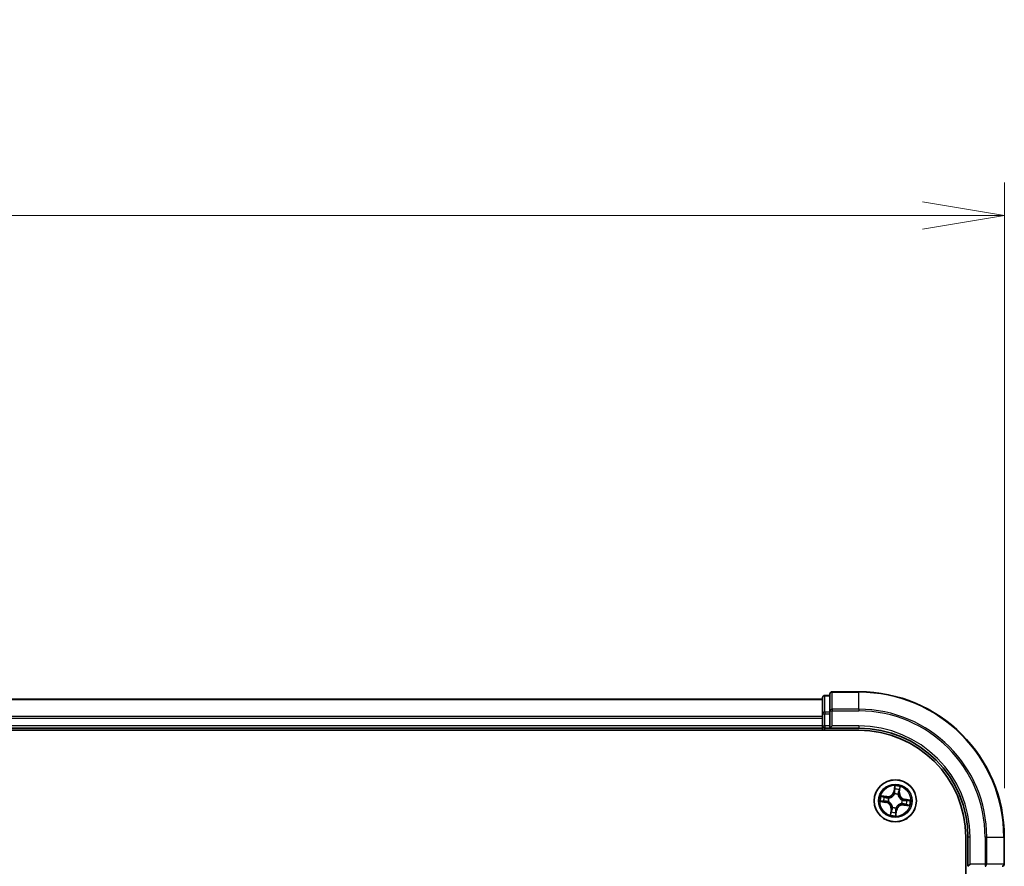
# Model space of a CAD drawing. Units: millimetres. Extents: x 0 to 7088, y 0 to 1264.
# Drawn here: x 984 to 1119, y 802 to 918 of the extents above; entities that cross this region are included whole.
import ezdxf

# ---------------------------------------------------------------- set-up
doc = ezdxf.new("R2010")
doc.units = ezdxf.units.MM
for name, color, linetype, lineweight in [('Dimension (ISO)', 7, 'Continuous', 18), ('Dimension (ISO) @ 1', 7, 'Continuous', 18), ('Visible (ISO)', 7, 'Continuous', 35), ('Visible Narrow (ISO)', 7, 'Continuous', 25)]:
    doc.layers.add(name, color=color, linetype=linetype, lineweight=lineweight)
doc.styles.add('Note Text (TK)', font='MS PGothic.ttf')
doc.dimstyles.new('Default - Method 1b (TK)', dxfattribs={"dimscale": 0.5, "dimtxt": 2.5, "dimasz": 2.5, "dimexe": 1, "dimexo": 1.5, "dimgap": 1, "dimtad": 1, "dimrnd": 1e-08, "dimdsep": 46, "dimtxsty": 'Note Text (TK)', "dimblk": 'OPEN', "dimcen": 0.09, "dimdle": 5, "dimclrd": 100, "dimclre": 100, "dimclrt": 7, "dimadec": 1, "dimazin": 1, "dimtfac": 1, "dimtmove": 0, "dimatfit": 3, "dimldrblk": 'OPEN', "dimfxl": 0, "dimtolj": 1, "dimlwd": -1, "dimlwe": -1, "dimarcsym": 0})

# ---------------------------------------------------------------- blocks, each defined once
blk = doc.blocks.new('_Open')
at = {"color": 0, "linetype": 'ByBlock', "lineweight": -2}
for p, q in [((-1, 0.167), (0, 0)), ((-1, -0.167), (0, 0)), ((0, 0), (-1, 0))]:
    blk.add_line(p, q, dxfattribs=at)
blk = doc.blocks.new('*D49')
at = {"layer": 'Defpoints', "color": 0, "transparency": 16777216}
for p in [(1119.18, 891.23), (689.18, 805.73), (1119.18, 805.73)]:
    blk.add_point(p, dxfattribs=at)
at = {"layer": 'Dimension (ISO)', "color": 100, "transparency": 16777216}
for p, q in [((689.18, 812.48), (689.18, 895.73)), ((1119.18, 812.48), (1119.18, 895.73)), ((700.43, 891.23), (1107.93, 891.23))]:
    blk.add_line(p, q, dxfattribs=at)
at = {"layer": 'Dimension (ISO)', "color": 100, "transparency": 16777216, "xscale": 11.25, "yscale": 11.25, "zscale": 11.25, "rotation": 180}
blk.add_blockref('_Open', (689.18, 891.23), dxfattribs=at)
at = {"layer": 'Dimension (ISO)', "color": 100, "transparency": 16777216, "xscale": 11.25, "yscale": 11.25, "zscale": 11.25}
blk.add_blockref('_Open', (1119.18, 891.23), dxfattribs=at)
at = {"layer": 'Dimension (ISO)', "color": 7, "transparency": 16777216, "insert": (872.18, 901.36), "char_height": 11.25, "attachment_point": 4, "style": 'Note Text (TK)'}
blk.add_mtext('\\A1;\\fMS PGothic|b0|i0;{\\H11.2050;430 ±0.8}', dxfattribs=at)

msp = doc.modelspace()

# ---------------------------------------------------------------- linework, layer by layer
at = {"layer": 'Visible (ISO)'}
for p, q in [((1094.17506, 824.92595), (1094.17506, 822.68458)), ((1095.17506, 825.22595), (1094.47506, 825.22595)), ((1095.17506, 825.42595), (1095.17506, 823.08544)), ((1099.17506, 825.72595), (1095.47506, 825.72595)), ((1094.17506, 824.72595), (714.17506, 824.72595)), ((1094.17506, 822.68458), (1094.17506, 822.30905)), ((1094.17506, 822.30905), (1094.17506, 822.08544)), ((1095.17506, 823.08544), (1095.17506, 822.68458)), ((1095.17506, 821.02595), (1095.17506, 822.68458)), ((1094.17506, 822.08544), (1094.17506, 821.02595)), ((1094.17506, 821.02595), (1094.17506, 820.72595)), ((1095.17506, 820.72595), (1095.47506, 821.02595)), ((1095.17506, 821.02595), (1095.17506, 820.72595)), ((709.17506, 820.42595), (1099.17506, 820.42595)), ((714.17506, 820.72595), (1094.17506, 820.72595)), ((1094.17506, 820.72595), (1094.17506, 820.42595)), ((1094.47506, 820.72595), (1095.17506, 820.72595)), ((1095.17506, 820.72595), (1099.17506, 820.72595)), ((1113.87506, 805.72595), (1113.87506, 645.72595)), ((1114.17506, 805.72595), (1114.17506, 801.72595)), ((1119.17506, 802.02595), (1119.17506, 805.72595)), ((1114.47506, 802.02595), (1114.17506, 801.72595))]:
    msp.add_line(p, q, dxfattribs=at)
msp.add_circle((1104.17506, 810.72595), 2.9, dxfattribs=at)
for centre, radius, start, end in [((1094.47506, 824.92595), 0.3, 90, 180), ((1095.47506, 825.42595), 0.3, 90, 180), ((1099.17506, 805.72595), 20, 0, 90), ((1094.47506, 821.02595), 0.3, 180, 270), ((1099.17506, 805.72595), 15, 0, 90), ((1099.17506, 805.72595), 14.7, 0, 90), ((1118.87506, 802.02595), 0.3, 270, 0)]:
    msp.add_arc(centre, radius, start, end, dxfattribs=at)
at = {"layer": 'Visible Narrow (ISO)'}
for p, q in [((1094.47506, 825.22595), (1094.47506, 825.15642)), ((1094.47506, 822.91505), (1094.47506, 825.15642)), ((1094.47506, 825.15642), (1095.17506, 825.15642)), ((1095.47506, 825.72595), (1095.47506, 825.65642)), ((1095.47506, 823.31591), (1095.47506, 825.65642)), ((1095.47506, 825.65642), (1099.17506, 825.65642)), ((1099.17506, 825.65642), (1099.17506, 825.72595)), ((1099.17506, 823.31591), (1099.17506, 825.65642)), ((714.17506, 824.65642), (1094.17506, 824.65642)), ((1094.17506, 822.31591), (714.17506, 822.31591)), ((1094.17506, 822.68458), (1094.47506, 822.68458)), ((1094.47506, 822.91505), (1094.47506, 822.68458)), ((1095.17506, 822.91505), (1094.47506, 822.91505)), ((1094.47506, 821.02595), (1094.47506, 822.68458)), ((1094.47506, 822.68458), (1095.17506, 822.68458)), ((1095.17506, 823.08544), (1095.47506, 823.08544)), ((1095.47506, 823.31591), (1095.47506, 823.08544)), ((1099.17506, 823.31591), (1095.47506, 823.31591)), ((1095.47506, 821.02595), (1095.47506, 823.08544)), ((1095.47506, 823.08544), (1099.17506, 823.08544)), ((1099.17506, 823.31591), (1099.17506, 823.08544)), ((714.17506, 822.08544), (1094.17506, 822.08544)), ((1094.17506, 821.02595), (714.17506, 821.02595)), ((1094.17506, 821.02595), (1094.47506, 821.02595)), ((1094.47506, 821.02595), (1094.47506, 820.72595)), ((1095.17506, 821.02595), (1094.47506, 821.02595)), ((1099.17506, 821.02595), (1095.47506, 821.02595)), ((1099.17506, 821.02595), (1099.17506, 820.72595)), ((1094.47506, 820.42595), (1094.47506, 820.72595)), ((1104.09272, 812.78437), (1103.96224, 812.01572)), ((1104.76118, 811.8944), (1104.86476, 812.66713)), ((1103.00662, 811.31207), (1102.23388, 811.41565)), ((1102.51421, 811.32782), (1103, 811.2627)), ((1103, 811.2627), (1103.00662, 811.31207)), ((1104.01134, 812.00738), (1103.96224, 812.01572)), ((1104.01134, 812.00738), (1104.09337, 812.4906)), ((1104.01134, 812.00738), (1104.08296, 811.99523)), ((1104.07426, 811.66806), (1104.07199, 811.68925)), ((1104.55946, 811.61523), (1104.551, 811.59566)), ((1104.71181, 811.90101), (1104.63981, 811.91067)), ((1104.77693, 812.3868), (1104.71181, 811.90101)), ((1104.71181, 811.90101), (1104.76118, 811.8944)), ((1102.11665, 810.64361), (1102.88529, 810.51312)), ((1102.89363, 810.56223), (1102.41041, 810.64426)), ((1102.89363, 810.56223), (1102.88529, 810.51312)), ((1102.89363, 810.56223), (1102.90579, 810.63385)), ((1103, 811.2627), (1102.99035, 811.1907)), ((1103.23296, 810.62515), (1103.21176, 810.62288)), ((1103.28579, 811.11035), (1103.30535, 811.10189)), ((1105.06434, 810.34156), (1105.04477, 810.35002)), ((1105.11717, 810.82675), (1105.13836, 810.82902)), ((1105.35013, 810.1892), (1105.34351, 810.13983)), ((1105.34351, 810.13983), (1106.11624, 810.03625)), ((1105.35013, 810.1892), (1105.35978, 810.2612)), ((1105.83591, 810.12408), (1105.35013, 810.1892)), ((1105.4565, 810.88967), (1105.44434, 810.81805)), ((1105.4565, 810.88967), (1105.46483, 810.93878)), ((1105.4565, 810.88967), (1105.93971, 810.80764)), ((1106.23348, 810.80829), (1105.46483, 810.93878)), ((1103.58894, 809.55751), (1103.48536, 808.78477)), ((1103.5732, 809.0651), (1103.63831, 809.55089)), ((1103.63831, 809.55089), (1103.58894, 809.55751)), ((1103.63831, 809.55089), (1103.71031, 809.54124)), ((1103.79067, 809.83668), (1103.79913, 809.85624)), ((1104.33878, 809.44452), (1104.25675, 808.9613)), ((1104.2574, 808.66753), (1104.38789, 809.43618)), ((1104.33878, 809.44452), (1104.26716, 809.45668)), ((1104.27587, 809.78385), (1104.27813, 809.76265)), ((1104.33878, 809.44452), (1104.38789, 809.43618)), ((1114.47506, 805.72595), (1114.17506, 805.72595)), ((1114.47506, 802.02595), (1114.47506, 805.72595)), ((1116.53455, 805.72595), (1116.53455, 802.02595)), ((1116.76502, 805.72595), (1116.53455, 805.72595)), ((1116.76502, 802.02595), (1116.76502, 805.72595)), ((1116.76502, 805.72595), (1119.10553, 805.72595)), ((1119.10553, 805.72595), (1119.10553, 802.02595)), ((1119.10553, 805.72595), (1119.17506, 805.72595)), ((1116.53455, 802.02595), (1114.47506, 802.02595)), ((1116.53455, 802.02595), (1116.53455, 801.72595)), ((1116.53455, 802.02595), (1116.76502, 802.02595)), ((1119.10553, 802.02595), (1116.76502, 802.02595)), ((1119.10553, 802.02595), (1119.17506, 802.02595))]:
    msp.add_line(p, q, dxfattribs=at)
for radius in [2.86769, 2.30915, 2.14146]:
    msp.add_circle((1104.17506, 810.72595), radius, dxfattribs=at)
for centre, radius, start, end in [((1099.17506, 805.72595), 19.93047, 0, 90), ((1099.17506, 805.72595), 17.58995, 0, 90), ((1099.17506, 805.72595), 17.35949, 0, 90), ((1099.17506, 805.72595), 15.3, 0, 90), ((1104.17506, 810.72595), 2.06006, 70.4399103, 92.2907469), ((1104.17506, 810.72595), 2.06006, 160.4399103, 182.2907469), ((1103.1201, 812.15868), 0.90399, 262.3653286, 350.3653286), ((1103.1201, 812.15868), 0.85418, 262.3653286, 350.3653286), ((1104.17506, 810.72595), 0.9688, 66.6233727, 96.1072846), ((1104.17506, 810.72595), 0.94748, 66.6233727, 96.1072846), ((1104.17506, 810.72595), 1.61218, 71.0578078, 91.6728495), ((1105.60779, 811.78091), 0.90399, 172.3653286, 260.3653286), ((1105.60779, 811.78091), 0.85418, 172.3653286, 260.3653286), ((1104.17506, 810.72595), 1.61218, 161.0578078, 181.6728495), ((1102.74233, 809.67099), 0.85418, 352.3653286, 80.3653286), ((1102.74233, 809.67099), 0.90399, 352.3653286, 80.3653286), ((1104.17506, 810.72595), 0.9688, 156.6233727, 186.1072846), ((1104.17506, 810.72595), 0.94748, 156.6233727, 186.1072846), ((1105.23003, 809.29322), 0.90399, 82.3653286, 170.3653286), ((1105.23003, 809.29322), 0.85418, 82.3653286, 170.3653286), ((1104.17506, 810.72595), 0.94748, 336.6233727, 6.1072846), ((1104.17506, 810.72595), 0.9688, 336.6233727, 6.1072846), ((1104.17506, 810.72595), 1.61218, 341.0578078, 1.6728495), ((1104.17506, 810.72595), 2.06006, 340.4399103, 2.2907469), ((1104.17506, 810.72595), 2.06006, 250.4399103, 272.2907469), ((1104.17506, 810.72595), 1.61218, 251.0578078, 271.6728495), ((1104.17506, 810.72595), 0.9688, 246.6233727, 276.1072846), ((1104.17506, 810.72595), 0.94748, 246.6233727, 276.1072846)]:
    msp.add_arc(centre, radius, start, end, dxfattribs=at)
for centre, major_axis, ratio, start_param, end_param in [((1094.47506, 824.92595), (-0.3, 0), 0.76822128, 4.71238898, 6.283185307), ((1095.47506, 825.42595), (-0.3, 0), 0.76822128, 4.71238898, 6.283185307), ((1094.47506, 822.68458), (-0.3, 0), 0.76822128, 4.71238898, 6.283185307), ((1095.47506, 823.08544), (-0.3, 0), 0.76822128, 4.71238898, 6.283185307), ((1102.5076, 811.27845), (0.00948, 0.04909), 0.548506655, 0.104424734, 1.499606902), ((1104.07676, 811.64472), (-0.04726, 0.01633), 0.876846415, 5.103283132, 6.100893958), ((1104.07676, 811.64472), (-0.04494, 0.02191), 0.410701226, 4.964497834, 6.187449516), ((1104.12931, 812.29267), (-0.05, -0.00045), 0.895740182, 4.730442692, 6.085865813), ((1104.13207, 811.98689), (-0.05, -0.00045), 0.895720538, 4.734837657, 6.085883608), ((1104.14248, 812.48227), (-0.04969, 0.00553), 0.548506655, 4.783578405, 6.178760573), ((1104.54169, 811.57412), (0.04942, 0.00758), 0.410701227, 0.095735791, 1.318687473), ((1104.54169, 811.57412), (0.04998, 0.00157), 0.876846413, 0.18229136, 1.179902186), ((1104.59045, 811.91728), (0.04761, -0.01527), 0.895720538, 0.197301699, 1.54834765), ((1104.68386, 812.20846), (0.04761, -0.01527), 0.895740182, 0.197319494, 1.552742616), ((1104.72756, 812.39342), (0.04909, -0.00948), 0.548506655, 0.104424734, 1.499606902), ((1102.41875, 810.69337), (-0.00553, -0.04969), 0.548506655, 4.783578405, 6.178760573), ((1102.60834, 810.6802), (0.00045, -0.05), 0.895740182, 4.730442692, 6.085865813), ((1102.69256, 811.23475), (0.01527, 0.04761), 0.895740182, 0.197319494, 1.552742616), ((1102.91412, 810.68296), (0.00045, -0.05), 0.895720538, 4.734837657, 6.085883608), ((1102.98373, 811.14133), (0.01527, 0.04761), 0.895720538, 0.197301699, 1.54834765), ((1103.2563, 810.62765), (-0.01633, -0.04726), 0.876846415, 5.103283132, 6.100893958), ((1103.2563, 810.62765), (-0.02191, -0.04494), 0.410701226, 4.964497834, 6.187449516), ((1103.3269, 811.09257), (-0.00157, 0.04998), 0.876846413, 0.18229136, 1.179902186), ((1103.3269, 811.09257), (-0.00758, 0.04942), 0.410701227, 0.095735791, 1.318687473), ((1105.02323, 810.35933), (0.00758, -0.04942), 0.410701227, 0.095735791, 1.318687473), ((1105.02323, 810.35933), (0.00157, -0.04998), 0.876846413, 0.18229136, 1.179902186), ((1105.09383, 810.82426), (0.02191, 0.04494), 0.410701226, 4.964497834, 6.187449516), ((1105.09383, 810.82426), (0.01633, 0.04726), 0.876846415, 5.103283132, 6.100893958), ((1105.3664, 810.31057), (-0.01527, -0.04761), 0.895720538, 0.197301699, 1.54834765), ((1105.436, 810.76895), (-0.00045, 0.05), 0.895720538, 4.734837657, 6.085883608), ((1105.65757, 810.21716), (-0.01527, -0.04761), 0.895740182, 0.197319494, 1.552742616), ((1105.74178, 810.77171), (-0.00045, 0.05), 0.895740182, 4.730442692, 6.085865813), ((1105.84253, 810.17345), (-0.00948, -0.04909), 0.548506655, 0.104424734, 1.499606902), ((1105.93138, 810.75853), (0.00553, 0.04969), 0.548506655, 4.783578405, 6.178760573), ((1103.62256, 809.05848), (-0.04909, 0.00948), 0.548506655, 0.104424734, 1.499606902), ((1103.66627, 809.24344), (-0.04761, 0.01527), 0.895740182, 0.197319494, 1.552742616), ((1103.75968, 809.53462), (-0.04761, 0.01527), 0.895720538, 0.197301699, 1.54834765), ((1103.80844, 809.87779), (-0.04998, -0.00157), 0.876846413, 0.18229136, 1.179902186), ((1103.80844, 809.87779), (-0.04942, -0.00758), 0.410701227, 0.095735791, 1.318687473), ((1104.20764, 808.96964), (0.04969, -0.00553), 0.548506655, 4.783578405, 6.178760573), ((1104.21806, 809.46501), (0.05, 0.00045), 0.895720538, 4.734837657, 6.085883608), ((1104.22082, 809.15923), (0.05, 0.00045), 0.895740182, 4.730442692, 6.085865813), ((1104.27337, 809.80719), (0.04494, -0.02191), 0.410701226, 4.964497834, 6.187449516), ((1104.27337, 809.80719), (0.04726, -0.01633), 0.876846415, 5.103283132, 6.100893958), ((1116.53455, 802.02595), (0, -0.3), 0.76822128, 0, 1.570796327), ((1118.87506, 802.02595), (0, -0.3), 0.76822128, 0, 1.570796327)]:
    msp.add_ellipse(centre, major_axis=major_axis, ratio=ratio, start_param=start_param, end_param=end_param, dxfattribs=at)
for points, knots in [([(1104.14197, 812.50985), (1104.14386, 812.52479), (1104.14411, 812.54043), (1104.14184, 812.58218), (1104.13763, 812.60874), (1104.12703, 812.65959), (1104.12093, 812.68382), (1104.10747, 812.73356), (1104.10006, 812.75907), (1104.09272, 812.78437)], [0, 0, 0, 0, 0.00593403848, 0.00593403848, 0.01542850005, 0.01542850005, 0.02374498793, 0.02374498793, 0.03239430317, 0.03239430317, 0.03239430317, 0.03239430317]), ([(1104.09272, 812.78437), (1104.09425, 812.75752), (1104.09578, 812.73045), (1104.09824, 812.67758), (1104.09919, 812.65179), (1104.10004, 812.59749), (1104.0998, 812.56903), (1104.0972, 812.52393), (1104.09567, 812.50696), (1104.09337, 812.4906)], [-0.03239430317, -0.03239430317, -0.03239430317, -0.03239430317, -0.02374498793, -0.02374498793, -0.01542850005, -0.01542850005, -0.00593403848, -0.00593403848, 0, 0, 0, 0]), ([(1104.86476, 812.66713), (1104.84708, 812.64035), (1104.82918, 812.6133), (1104.79092, 812.55179), (1104.77125, 812.51762), (1104.74723, 812.46198), (1104.73997, 812.44062), (1104.73624, 812.4196)], [-0.00033832945, -0.00033832945, -0.00033832945, -0.00033832945, 0.0102009359, 0.0102009359, 0.02365018994, 0.02365018994, 0.03205597372, 0.03205597372, 0.03205597372, 0.03205597372]), ([(1104.77693, 812.3868), (1104.7807, 812.40989), (1104.7863, 812.43372), (1104.8035, 812.49627), (1104.81659, 812.53517), (1104.84168, 812.60543), (1104.85328, 812.63644), (1104.86476, 812.66713)], [-0.03205597372, -0.03205597372, -0.03205597372, -0.03205597372, -0.02365018994, -0.02365018994, -0.0102009359, -0.0102009359, 0.00033832945, 0.00033832945, 0.00033832945, 0.00033832945]), ([(1102.51421, 811.32782), (1102.49112, 811.33159), (1102.46729, 811.33719), (1102.40474, 811.35439), (1102.36585, 811.36748), (1102.29558, 811.39256), (1102.26458, 811.40416), (1102.23388, 811.41565)], [-0.03205597372, -0.03205597372, -0.03205597372, -0.03205597372, -0.02365018994, -0.02365018994, -0.0102009359, -0.0102009359, 0.00033832945, 0.00033832945, 0.00033832945, 0.00033832945]), ([(1102.23388, 811.41565), (1102.26067, 811.39796), (1102.28772, 811.38007), (1102.34922, 811.34181), (1102.38339, 811.32214), (1102.43903, 811.29811), (1102.4604, 811.29086), (1102.48141, 811.28713)], [-0.00033832945, -0.00033832945, -0.00033832945, -0.00033832945, 0.0102009359, 0.0102009359, 0.02365018994, 0.02365018994, 0.03205597372, 0.03205597372, 0.03205597372, 0.03205597372]), ([(1102.69917, 811.28412), (1102.67859, 811.29072), (1102.65206, 811.29786), (1102.5895, 811.31261), (1102.55362, 811.32021), (1102.51421, 811.32782)], [0, 0, 0, 0, 0.01458506341, 0.01458506341, 0.02898284593, 0.02898284593, 0.02898284593, 0.02898284593]), ([(1103.30535, 811.10189), (1103.32184, 811.10461), (1103.33835, 811.10775), (1103.43876, 811.12945), (1103.52323, 811.15878), (1103.65769, 811.22723), (1103.70865, 811.2586), (1103.75677, 811.29403), (1103.80489, 811.32946), (1103.84997, 811.36882), (1103.95525, 811.4769), (1104.00834, 811.54885), (1104.05887, 811.63829), (1104.06677, 811.65312), (1104.07426, 811.66806)], [-0.1748660129, -0.1748660129, -0.1748660129, -0.1748660129, -0.1694049504, -0.1694049504, -0.1416740768, -0.1416740768, -0.1243422808, -0.1243422808, -0.1243422808, -0.1070104848, -0.1070104848, -0.0792796113, -0.0792796113, -0.0738185488, -0.0738185488, -0.0738185488, -0.0738185488]), ([(1104.03288, 811.66829), (1104.02597, 811.65405), (1104.01869, 811.63991), (1103.97215, 811.55469), (1103.92345, 811.48627), (1103.82691, 811.38462), (1103.78556, 811.34794), (1103.74115, 811.31524), (1103.69674, 811.28254), (1103.64944, 811.25394), (1103.52372, 811.19193), (1103.44393, 811.16574), (1103.34873, 811.1466), (1103.33306, 811.14384), (1103.31741, 811.14147)], [0.0738185488, 0.0738185488, 0.0738185488, 0.0738185488, 0.0792796113, 0.0792796113, 0.1070104848, 0.1070104848, 0.1243422808, 0.1243422808, 0.1243422808, 0.1416740768, 0.1416740768, 0.1694049504, 0.1694049504, 0.1748660128, 0.1748660128, 0.1748660128, 0.1748660128]), ([(1104.08296, 811.99523), (1104.0842, 811.92586), (1104.07827, 811.85628), (1104.05653, 811.74715), (1104.04625, 811.70795), (1104.03288, 811.66829)], [0, 0, 0, 0, 0.04912062725, 0.04912062725, 0.07646536039, 0.07646536039, 0.07646536039, 0.07646536039]), ([(1104.07199, 811.68925), (1104.0872, 811.73076), (1104.09892, 811.77176), (1104.12395, 811.88596), (1104.13114, 811.95885), (1104.13054, 812.03165)], [-0.07646536035, -0.07646536035, -0.07646536035, -0.07646536035, -0.04912062725, -0.04912062725, 0, 0, 0, 0]), ([(1104.09337, 812.4906), (1104.08891, 812.45046), (1104.0855, 812.41372), (1104.08105, 812.34972), (1104.08001, 812.32248), (1104.0802, 812.30101)], [0, 0, 0, 0, 0.01449142296, 0.01449142296, 0.02898284593, 0.02898284593, 0.02898284593, 0.02898284593]), ([(1104.0802, 812.30101), (1104.08066, 812.25005), (1104.08112, 812.19908), (1104.08204, 812.09716), (1104.0825, 812.04619), (1104.08296, 811.99523)], [0, 0, 0, 0, 0.03438992711, 0.03438992711, 0.06877985423, 0.06877985423, 0.06877985423, 0.06877985423]), ([(1104.128, 812.33744), (1104.12787, 812.35696), (1104.12904, 812.38174), (1104.13378, 812.43993), (1104.13736, 812.47334), (1104.14197, 812.50985)], [-0.02898284593, -0.02898284593, -0.02898284593, -0.02898284593, -0.01449142296, -0.01449142296, 0, 0, 0, 0]), ([(1104.13054, 812.03165), (1104.13013, 812.08262), (1104.12971, 812.13359), (1104.12886, 812.23551), (1104.12843, 812.28648), (1104.128, 812.33744)], [-0.06877985423, -0.06877985423, -0.06877985423, -0.06877985423, -0.03438992711, -0.03438992711, 0, 0, 0, 0]), ([(1104.551, 811.59566), (1104.55372, 811.57918), (1104.55686, 811.56266), (1104.57856, 811.46226), (1104.60789, 811.37779), (1104.67634, 811.24333), (1104.70771, 811.19237), (1104.74314, 811.14425), (1104.77858, 811.09612), (1104.81793, 811.05104), (1104.92601, 810.94576), (1104.99796, 810.89267), (1105.0874, 810.84215), (1105.10223, 810.83425), (1105.11717, 810.82675)], [-0.1748660129, -0.1748660129, -0.1748660129, -0.1748660129, -0.1694049504, -0.1694049504, -0.1416740768, -0.1416740768, -0.1243422808, -0.1243422808, -0.1243422808, -0.1070104848, -0.1070104848, -0.0792796113, -0.0792796113, -0.0738185488, -0.0738185488, -0.0738185488, -0.0738185488]), ([(1104.60519, 811.95958), (1104.58302, 811.89023), (1104.56824, 811.8185), (1104.55823, 811.70201), (1104.55725, 811.65938), (1104.55946, 811.61523)], [-0.09824125451, -0.09824125451, -0.09824125451, -0.09824125451, -0.04912062725, -0.04912062725, -0.02177589412, -0.02177589412, -0.02177589412, -0.02177589412]), ([(1104.59058, 811.5836), (1104.58959, 811.62545), (1104.59141, 811.66593), (1104.60305, 811.77659), (1104.61804, 811.84479), (1104.63981, 811.91067)], [0.02177589412, 0.02177589412, 0.02177589412, 0.02177589412, 0.04912062725, 0.04912062725, 0.09824125451, 0.09824125451, 0.09824125451, 0.09824125451]), ([(1105.1174, 810.86814), (1105.10316, 810.87504), (1105.08902, 810.88233), (1105.0038, 810.92886), (1104.93538, 810.97757), (1104.83374, 811.0741), (1104.79705, 811.11545), (1104.76435, 811.15986), (1104.73165, 811.20427), (1104.70305, 811.25158), (1104.64105, 811.3773), (1104.61485, 811.45709), (1104.59571, 811.55228), (1104.59295, 811.56795), (1104.59058, 811.5836)], [0.0738185488, 0.0738185488, 0.0738185488, 0.0738185488, 0.0792796113, 0.0792796113, 0.1070104848, 0.1070104848, 0.1243422808, 0.1243422808, 0.1243422808, 0.1416740768, 0.1416740768, 0.1694049504, 0.1694049504, 0.1748660128, 0.1748660128, 0.1748660128, 0.1748660128]), ([(1104.6984, 812.25082), (1104.68286, 812.20229), (1104.66732, 812.15375), (1104.63625, 812.05667), (1104.62072, 812.00812), (1104.60519, 811.95958)], [-0.06877985423, -0.06877985423, -0.06877985423, -0.06877985423, -0.03438992711, -0.03438992711, 0, 0, 0, 0]), ([(1104.63981, 811.91067), (1104.65538, 811.9592), (1104.67095, 812.00773), (1104.70209, 812.10479), (1104.71766, 812.15331), (1104.73323, 812.20184)], [0, 0, 0, 0, 0.03438992711, 0.03438992711, 0.06877985423, 0.06877985423, 0.06877985423, 0.06877985423]), ([(1104.73624, 812.4196), (1104.72985, 812.38361), (1104.72339, 812.35083), (1104.71064, 812.29374), (1104.70435, 812.26955), (1104.6984, 812.25082)], [-0.02898284593, -0.02898284593, -0.02898284593, -0.02898284593, -0.01458506341, -0.01458506341, 0, 0, 0, 0]), ([(1104.73323, 812.20184), (1104.73983, 812.22242), (1104.74697, 812.24895), (1104.76173, 812.31151), (1104.76933, 812.3474), (1104.77693, 812.3868)], [0, 0, 0, 0, 0.01458506341, 0.01458506341, 0.02898284593, 0.02898284593, 0.02898284593, 0.02898284593]), ([(1102.39117, 810.69286), (1102.37622, 810.69475), (1102.36059, 810.695), (1102.31883, 810.69273), (1102.29228, 810.68851), (1102.24143, 810.67792), (1102.2172, 810.67182), (1102.16745, 810.65836), (1102.14195, 810.65095), (1102.11665, 810.64361)], [0, 0, 0, 0, 0.00593403848, 0.00593403848, 0.01542850005, 0.01542850005, 0.02374498793, 0.02374498793, 0.03239430317, 0.03239430317, 0.03239430317, 0.03239430317]), ([(1102.11665, 810.64361), (1102.1435, 810.64513), (1102.17057, 810.64667), (1102.22344, 810.64913), (1102.24923, 810.65008), (1102.30352, 810.65093), (1102.33198, 810.65069), (1102.37708, 810.64809), (1102.39405, 810.64656), (1102.41041, 810.64426)], [-0.03239430317, -0.03239430317, -0.03239430317, -0.03239430317, -0.02374498793, -0.02374498793, -0.01542850005, -0.01542850005, -0.00593403848, -0.00593403848, 0, 0, 0, 0]), ([(1102.56357, 810.67889), (1102.54405, 810.67876), (1102.51928, 810.67993), (1102.46108, 810.68467), (1102.42767, 810.68825), (1102.39117, 810.69286)], [-0.02898284593, -0.02898284593, -0.02898284593, -0.02898284593, -0.01449142296, -0.01449142296, 0, 0, 0, 0]), ([(1102.41041, 810.64426), (1102.45055, 810.6398), (1102.4873, 810.63639), (1102.55129, 810.63193), (1102.57853, 810.63089), (1102.60001, 810.63109)], [0, 0, 0, 0, 0.01449142296, 0.01449142296, 0.02898284593, 0.02898284593, 0.02898284593, 0.02898284593]), ([(1102.48141, 811.28713), (1102.5174, 811.28074), (1102.55018, 811.27428), (1102.60727, 811.26153), (1102.63147, 811.25524), (1102.65019, 811.24929)], [-0.02898284593, -0.02898284593, -0.02898284593, -0.02898284593, -0.01458506341, -0.01458506341, 0, 0, 0, 0]), ([(1102.86936, 810.68143), (1102.81839, 810.68102), (1102.76743, 810.6806), (1102.6655, 810.67975), (1102.61454, 810.67932), (1102.56357, 810.67889)], [-0.06877985423, -0.06877985423, -0.06877985423, -0.06877985423, -0.03438992711, -0.03438992711, 0, 0, 0, 0]), ([(1102.60001, 810.63109), (1102.65097, 810.63155), (1102.70193, 810.63201), (1102.80386, 810.63293), (1102.85482, 810.63339), (1102.90579, 810.63385)], [0, 0, 0, 0, 0.03438992711, 0.03438992711, 0.06877985423, 0.06877985423, 0.06877985423, 0.06877985423]), ([(1102.65019, 811.24929), (1102.69873, 811.23375), (1102.74727, 811.21821), (1102.84435, 811.18714), (1102.89289, 811.17161), (1102.94144, 811.15608)], [-0.06877985423, -0.06877985423, -0.06877985423, -0.06877985423, -0.03438992711, -0.03438992711, 0, 0, 0, 0]), ([(1102.99035, 811.1907), (1102.94182, 811.20627), (1102.89329, 811.22184), (1102.79623, 811.25298), (1102.7477, 811.26855), (1102.69917, 811.28412)], [0, 0, 0, 0, 0.03438992711, 0.03438992711, 0.06877985423, 0.06877985423, 0.06877985423, 0.06877985423]), ([(1103.21176, 810.62288), (1103.17025, 810.63809), (1103.12926, 810.64981), (1103.01505, 810.67484), (1102.94216, 810.68202), (1102.86936, 810.68143)], [-0.07646536035, -0.07646536035, -0.07646536035, -0.07646536035, -0.04912062725, -0.04912062725, 0, 0, 0, 0]), ([(1102.90579, 810.63385), (1102.97516, 810.63509), (1103.04474, 810.62916), (1103.15386, 810.60742), (1103.19306, 810.59714), (1103.23272, 810.58377)], [0, 0, 0, 0, 0.04912062725, 0.04912062725, 0.07646536039, 0.07646536039, 0.07646536039, 0.07646536039]), ([(1102.94144, 811.15608), (1103.01078, 811.1339), (1103.08252, 811.11913), (1103.19901, 811.10912), (1103.24163, 811.10814), (1103.28579, 811.11035)], [-0.09824125451, -0.09824125451, -0.09824125451, -0.09824125451, -0.04912062725, -0.04912062725, -0.02177589412, -0.02177589412, -0.02177589412, -0.02177589412]), ([(1103.31741, 811.14147), (1103.27557, 811.14048), (1103.23509, 811.1423), (1103.12443, 811.15394), (1103.05622, 811.16893), (1102.99035, 811.1907)], [0.02177589412, 0.02177589412, 0.02177589412, 0.02177589412, 0.04912062725, 0.04912062725, 0.09824125451, 0.09824125451, 0.09824125451, 0.09824125451]), ([(1103.23272, 810.58377), (1103.24696, 810.57686), (1103.26111, 810.56958), (1103.34633, 810.52304), (1103.41475, 810.47434), (1103.51639, 810.3778), (1103.55308, 810.33645), (1103.58578, 810.29204), (1103.61848, 810.24763), (1103.64707, 810.20033), (1103.70908, 810.07461), (1103.73528, 809.99481), (1103.75442, 809.89962), (1103.75717, 809.88395), (1103.75954, 809.8683)], [0.0738185488, 0.0738185488, 0.0738185488, 0.0738185488, 0.0792796113, 0.0792796113, 0.1070104848, 0.1070104848, 0.1243422808, 0.1243422808, 0.1243422808, 0.1416740768, 0.1416740768, 0.1694049504, 0.1694049504, 0.1748660128, 0.1748660128, 0.1748660128, 0.1748660128]), ([(1103.79913, 809.85624), (1103.79641, 809.87273), (1103.79327, 809.88924), (1103.77157, 809.98964), (1103.74223, 810.07411), (1103.67378, 810.20857), (1103.64242, 810.25954), (1103.60698, 810.30766), (1103.57155, 810.35578), (1103.5322, 810.40086), (1103.42412, 810.50614), (1103.35217, 810.55923), (1103.26273, 810.60976), (1103.24789, 810.61766), (1103.23296, 810.62515)], [-0.1748660129, -0.1748660129, -0.1748660129, -0.1748660129, -0.1694049504, -0.1694049504, -0.1416740768, -0.1416740768, -0.1243422808, -0.1243422808, -0.1243422808, -0.1070104848, -0.1070104848, -0.0792796113, -0.0792796113, -0.0738185488, -0.0738185488, -0.0738185488, -0.0738185488]), ([(1105.04477, 810.35002), (1105.02829, 810.34729), (1105.01178, 810.34416), (1104.91137, 810.32246), (1104.8269, 810.29312), (1104.69244, 810.22467), (1104.64148, 810.19331), (1104.59336, 810.15787), (1104.54523, 810.12244), (1104.50016, 810.08309), (1104.39487, 809.97501), (1104.34179, 809.90305), (1104.29126, 809.81362), (1104.28336, 809.79878), (1104.27587, 809.78385)], [-0.1748660129, -0.1748660129, -0.1748660129, -0.1748660129, -0.1694049504, -0.1694049504, -0.1416740768, -0.1416740768, -0.1243422808, -0.1243422808, -0.1243422808, -0.1070104848, -0.1070104848, -0.0792796113, -0.0792796113, -0.0738185488, -0.0738185488, -0.0738185488, -0.0738185488]), ([(1104.31725, 809.78361), (1104.32416, 809.79785), (1104.33144, 809.812), (1104.37798, 809.89722), (1104.42668, 809.96564), (1104.52321, 810.06728), (1104.56456, 810.10397), (1104.60897, 810.13667), (1104.65338, 810.16937), (1104.70069, 810.19796), (1104.82641, 810.25997), (1104.9062, 810.28616), (1105.00139, 810.30531), (1105.01706, 810.30806), (1105.03271, 810.31043)], [0.0738185488, 0.0738185488, 0.0738185488, 0.0738185488, 0.0792796113, 0.0792796113, 0.1070104848, 0.1070104848, 0.1243422808, 0.1243422808, 0.1243422808, 0.1416740768, 0.1416740768, 0.1694049504, 0.1694049504, 0.1748660128, 0.1748660128, 0.1748660128, 0.1748660128]), ([(1105.03271, 810.31043), (1105.07456, 810.31143), (1105.11504, 810.3096), (1105.2257, 810.29797), (1105.2939, 810.28298), (1105.35978, 810.2612)], [0.02177589412, 0.02177589412, 0.02177589412, 0.02177589412, 0.04912062725, 0.04912062725, 0.09824125451, 0.09824125451, 0.09824125451, 0.09824125451]), ([(1105.40869, 810.29582), (1105.33935, 810.318), (1105.26761, 810.33278), (1105.15112, 810.34278), (1105.10849, 810.34376), (1105.06434, 810.34156)], [-0.09824125451, -0.09824125451, -0.09824125451, -0.09824125451, -0.04912062725, -0.04912062725, -0.02177589412, -0.02177589412, -0.02177589412, -0.02177589412]), ([(1105.44434, 810.81805), (1105.37497, 810.81681), (1105.30539, 810.82275), (1105.19626, 810.84449), (1105.15707, 810.85476), (1105.1174, 810.86814)], [0, 0, 0, 0, 0.04912062725, 0.04912062725, 0.07646536039, 0.07646536039, 0.07646536039, 0.07646536039]), ([(1105.13836, 810.82902), (1105.17987, 810.81381), (1105.22087, 810.80209), (1105.33508, 810.77706), (1105.40797, 810.76988), (1105.48076, 810.77047)], [-0.07646536035, -0.07646536035, -0.07646536035, -0.07646536035, -0.04912062725, -0.04912062725, 0, 0, 0, 0]), ([(1105.35978, 810.2612), (1105.40831, 810.24563), (1105.45684, 810.23006), (1105.5539, 810.19893), (1105.60243, 810.18336), (1105.65095, 810.16779)], [0, 0, 0, 0, 0.03438992711, 0.03438992711, 0.06877985423, 0.06877985423, 0.06877985423, 0.06877985423]), ([(1105.69993, 810.20262), (1105.6514, 810.21816), (1105.60286, 810.2337), (1105.50578, 810.26477), (1105.45723, 810.2803), (1105.40869, 810.29582)], [-0.06877985423, -0.06877985423, -0.06877985423, -0.06877985423, -0.03438992711, -0.03438992711, 0, 0, 0, 0]), ([(1105.75012, 810.82081), (1105.69916, 810.82035), (1105.64819, 810.81989), (1105.54627, 810.81897), (1105.4953, 810.81851), (1105.44434, 810.81805)], [0, 0, 0, 0, 0.03438992711, 0.03438992711, 0.06877985423, 0.06877985423, 0.06877985423, 0.06877985423]), ([(1105.48076, 810.77047), (1105.53173, 810.77089), (1105.5827, 810.77131), (1105.68463, 810.77216), (1105.73559, 810.77258), (1105.78655, 810.77302)], [-0.06877985423, -0.06877985423, -0.06877985423, -0.06877985423, -0.03438992711, -0.03438992711, 0, 0, 0, 0]), ([(1105.65095, 810.16779), (1105.67153, 810.16119), (1105.69807, 810.15404), (1105.76062, 810.13929), (1105.79651, 810.13169), (1105.83591, 810.12408)], [0, 0, 0, 0, 0.01458506341, 0.01458506341, 0.02898284593, 0.02898284593, 0.02898284593, 0.02898284593]), ([(1105.86872, 810.16478), (1105.83272, 810.17117), (1105.79995, 810.17763), (1105.74285, 810.19038), (1105.71866, 810.19666), (1105.69993, 810.20262)], [-0.02898284593, -0.02898284593, -0.02898284593, -0.02898284593, -0.01458506341, -0.01458506341, 0, 0, 0, 0]), ([(1105.93971, 810.80764), (1105.89957, 810.8121), (1105.86283, 810.81552), (1105.79884, 810.81997), (1105.77159, 810.82101), (1105.75012, 810.82081)], [0, 0, 0, 0, 0.01449142296, 0.01449142296, 0.02898284593, 0.02898284593, 0.02898284593, 0.02898284593]), ([(1105.78655, 810.77302), (1105.80607, 810.77314), (1105.83085, 810.77198), (1105.88904, 810.76723), (1105.92246, 810.76366), (1105.95896, 810.75905)], [-0.02898284593, -0.02898284593, -0.02898284593, -0.02898284593, -0.01449142296, -0.01449142296, 0, 0, 0, 0]), ([(1105.83591, 810.12408), (1105.85901, 810.12031), (1105.88283, 810.11472), (1105.94538, 810.09751), (1105.98428, 810.08442), (1106.05455, 810.05934), (1106.08555, 810.04774), (1106.11624, 810.03625)], [-0.03205597372, -0.03205597372, -0.03205597372, -0.03205597372, -0.02365018994, -0.02365018994, -0.0102009359, -0.0102009359, 0.00033832945, 0.00033832945, 0.00033832945, 0.00033832945]), ([(1106.11624, 810.03625), (1106.08946, 810.05394), (1106.06241, 810.07183), (1106.0009, 810.11009), (1105.96674, 810.12976), (1105.9111, 810.15379), (1105.88973, 810.16104), (1105.86872, 810.16478)], [-0.00033832945, -0.00033832945, -0.00033832945, -0.00033832945, 0.0102009359, 0.0102009359, 0.02365018994, 0.02365018994, 0.03205597372, 0.03205597372, 0.03205597372, 0.03205597372]), ([(1106.23348, 810.80829), (1106.20663, 810.80677), (1106.17956, 810.80524), (1106.12669, 810.80278), (1106.1009, 810.80183), (1106.0466, 810.80098), (1106.01815, 810.80122), (1105.97304, 810.80381), (1105.95607, 810.80534), (1105.93971, 810.80764)], [-0.03239430317, -0.03239430317, -0.03239430317, -0.03239430317, -0.02374498793, -0.02374498793, -0.01542850005, -0.01542850005, -0.00593403848, -0.00593403848, 0, 0, 0, 0]), ([(1105.95896, 810.75905), (1105.97391, 810.75716), (1105.98954, 810.7569), (1106.0313, 810.75917), (1106.05785, 810.76339), (1106.1087, 810.77398), (1106.13293, 810.78008), (1106.18267, 810.79355), (1106.20818, 810.80096), (1106.23348, 810.80829)], [0, 0, 0, 0, 0.00593403848, 0.00593403848, 0.01542850005, 0.01542850005, 0.02374498793, 0.02374498793, 0.03239430317, 0.03239430317, 0.03239430317, 0.03239430317]), ([(1103.5732, 809.0651), (1103.56942, 809.04201), (1103.56383, 809.01818), (1103.54662, 808.95563), (1103.53354, 808.91674), (1103.50845, 808.84647), (1103.49685, 808.81546), (1103.48536, 808.78477)], [-0.03205597372, -0.03205597372, -0.03205597372, -0.03205597372, -0.02365018994, -0.02365018994, -0.0102009359, -0.0102009359, 0.00033832945, 0.00033832945, 0.00033832945, 0.00033832945]), ([(1103.48536, 808.78477), (1103.50305, 808.81156), (1103.52094, 808.83861), (1103.55921, 808.90011), (1103.57887, 808.93428), (1103.6029, 808.98992), (1103.61016, 809.01129), (1103.61389, 809.0323)], [-0.00033832945, -0.00033832945, -0.00033832945, -0.00033832945, 0.0102009359, 0.0102009359, 0.02365018994, 0.02365018994, 0.03205597372, 0.03205597372, 0.03205597372, 0.03205597372]), ([(1103.6169, 809.25006), (1103.6103, 809.22948), (1103.60315, 809.20295), (1103.5884, 809.14039), (1103.5808, 809.1045), (1103.5732, 809.0651)], [0, 0, 0, 0, 0.01458506341, 0.01458506341, 0.02898284593, 0.02898284593, 0.02898284593, 0.02898284593]), ([(1103.61389, 809.0323), (1103.62028, 809.06829), (1103.62674, 809.10107), (1103.63949, 809.15816), (1103.64578, 809.18235), (1103.65173, 809.20108)], [-0.02898284593, -0.02898284593, -0.02898284593, -0.02898284593, -0.01458506341, -0.01458506341, 0, 0, 0, 0]), ([(1103.71031, 809.54124), (1103.69474, 809.49271), (1103.67917, 809.44418), (1103.64804, 809.34712), (1103.63247, 809.29859), (1103.6169, 809.25006)], [0, 0, 0, 0, 0.03438992711, 0.03438992711, 0.06877985423, 0.06877985423, 0.06877985423, 0.06877985423]), ([(1103.65173, 809.20108), (1103.66727, 809.24962), (1103.68281, 809.29816), (1103.71388, 809.39524), (1103.72941, 809.44378), (1103.74493, 809.49233)], [-0.06877985423, -0.06877985423, -0.06877985423, -0.06877985423, -0.03438992711, -0.03438992711, 0, 0, 0, 0]), ([(1103.75954, 809.8683), (1103.76054, 809.82646), (1103.75871, 809.78598), (1103.74708, 809.67532), (1103.73209, 809.60711), (1103.71031, 809.54124)], [0.02177589412, 0.02177589412, 0.02177589412, 0.02177589412, 0.04912062725, 0.04912062725, 0.09824125451, 0.09824125451, 0.09824125451, 0.09824125451]), ([(1103.74493, 809.49233), (1103.76711, 809.56167), (1103.78189, 809.63341), (1103.79189, 809.74989), (1103.79287, 809.79252), (1103.79067, 809.83668)], [-0.09824125451, -0.09824125451, -0.09824125451, -0.09824125451, -0.04912062725, -0.04912062725, -0.02177589412, -0.02177589412, -0.02177589412, -0.02177589412]), ([(1104.20816, 808.94206), (1104.20627, 808.92711), (1104.20601, 808.91148), (1104.20828, 808.86972), (1104.2125, 808.84316), (1104.2231, 808.79232), (1104.22919, 808.76809), (1104.24266, 808.71834), (1104.25007, 808.69283), (1104.2574, 808.66753)], [0, 0, 0, 0, 0.00593403848, 0.00593403848, 0.01542850005, 0.01542850005, 0.02374498793, 0.02374498793, 0.03239430317, 0.03239430317, 0.03239430317, 0.03239430317]), ([(1104.22213, 809.11446), (1104.22225, 809.09494), (1104.22109, 809.07017), (1104.21635, 809.01197), (1104.21277, 808.97856), (1104.20816, 808.94206)], [-0.02898284593, -0.02898284593, -0.02898284593, -0.02898284593, -0.01449142296, -0.01449142296, 0, 0, 0, 0]), ([(1104.27813, 809.76265), (1104.26292, 809.72114), (1104.2512, 809.68015), (1104.22618, 809.56594), (1104.21899, 809.49305), (1104.21958, 809.42025)], [-0.07646536035, -0.07646536035, -0.07646536035, -0.07646536035, -0.04912062725, -0.04912062725, 0, 0, 0, 0]), ([(1104.21958, 809.42025), (1104.22, 809.36928), (1104.22042, 809.31832), (1104.22127, 809.21639), (1104.2217, 809.16543), (1104.22213, 809.11446)], [-0.06877985423, -0.06877985423, -0.06877985423, -0.06877985423, -0.03438992711, -0.03438992711, 0, 0, 0, 0]), ([(1104.2574, 808.66753), (1104.25588, 808.69439), (1104.25435, 808.72145), (1104.25189, 808.77433), (1104.25094, 808.80012), (1104.25009, 808.85441), (1104.25033, 808.88287), (1104.25292, 808.92797), (1104.25446, 808.94494), (1104.25675, 808.9613)], [-0.03239430317, -0.03239430317, -0.03239430317, -0.03239430317, -0.02374498793, -0.02374498793, -0.01542850005, -0.01542850005, -0.00593403848, -0.00593403848, 0, 0, 0, 0]), ([(1104.25675, 808.9613), (1104.26122, 809.00144), (1104.26463, 809.03818), (1104.26908, 809.10218), (1104.27012, 809.12942), (1104.26993, 809.1509)], [0, 0, 0, 0, 0.01449142296, 0.01449142296, 0.02898284593, 0.02898284593, 0.02898284593, 0.02898284593]), ([(1104.26716, 809.45668), (1104.26593, 809.52604), (1104.27186, 809.59563), (1104.2936, 809.70475), (1104.30387, 809.74395), (1104.31725, 809.78361)], [0, 0, 0, 0, 0.04912062725, 0.04912062725, 0.07646536039, 0.07646536039, 0.07646536039, 0.07646536039]), ([(1104.26993, 809.1509), (1104.26947, 809.20186), (1104.269, 809.25282), (1104.26808, 809.35475), (1104.26762, 809.40571), (1104.26716, 809.45668)], [0, 0, 0, 0, 0.03438992711, 0.03438992711, 0.06877985423, 0.06877985423, 0.06877985423, 0.06877985423])]:
    msp.add_open_spline(points, degree=3, knots=knots, dxfattribs=at)

# ---------------------------------------------------------------- dimensions: what is measured, and where the dimension line sits
at = {"layer": 'Dimension (ISO) @ 1', "color": 100, "true_color": 0x00ff3f}
dim = msp.add_linear_dim(base=(1119.17506, 891.22595), p1=(689.17506, 805.72595), p2=(1119.17506, 805.72595), angle=180, text='\\fMS PGothic|b0|i0;{\\H11.2050;<> ±0.8}', dimstyle='Default - Method 1b (TK)', override={"dimscale": 1, "dimtxt": 11.25, "dimasz": 11.25, "dimexe": 4.5, "dimexo": 6.75, "dimgap": 4.5, "dimdec": 2, "dimcen": 0.405, "dimtol": 0, "dimlim": 0, "dimtp": 0, "dimtm": 0, "dimtdec": 2, "dimtix": 0, "dimtofl": 0, "dimtmove": 0, "dimatfit": 1}, dxfattribs=at)
dim.commit()
dim.dimension.update_dxf_attribs({"geometry": '*D49', "text_midpoint": (904.17506, 891.22595), "dimtype": 160})

doc.saveas('drawing.dxf')
